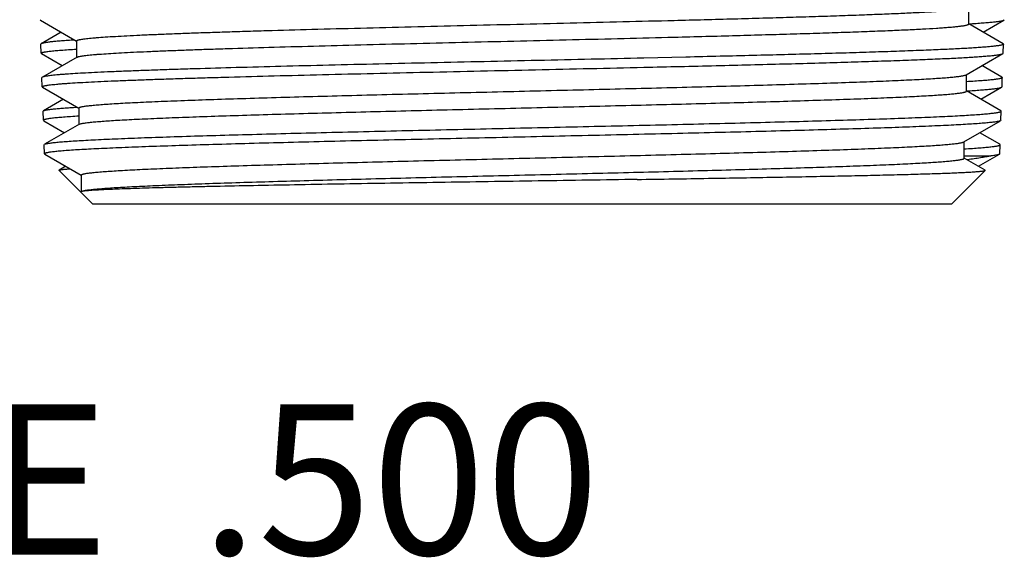
# Model space of a CAD drawing. Units: inches. Extents: x 0 to 11, y 0 to 8.5.
# Drawn here: x 4.7 to 5.2, y 2.6 to 2.9 of the extents above; entities that cross this region are included whole.
import ezdxf

# ---------------------------------------------------------------- set-up
doc = ezdxf.new("R2010")
doc.units = ezdxf.units.IN
doc.header["$LTSCALE"] = 0.605
doc.header["$MEASUREMENT"] = 0
doc.layers.get('0').update_dxf_attribs({"linetype": 'CONTINUOUS'})
doc.styles.get("Standard").update_dxf_attribs({"font": 'txt', "width": 0.8})

msp = doc.modelspace()

# ---------------------------------------------------------------- linework, layer by layer
at = {"color": 7, "linetype": 'Continuous'}
for p, q in [((5.21873, 2.89312), (5.21873, 2.90193)), ((4.72485, 2.89523), (4.72466, 2.89544)), ((4.72485, 2.89523), (4.74416, 2.88407)), ((5.23705, 2.88265), (5.21873, 2.89324)), ((5.22639, 2.88881), (5.23749, 2.89523)), ((5.23749, 2.89523), (5.23768, 2.89544)), ((4.73596, 2.88881), (4.7253, 2.88265)), ((4.7253, 2.88265), (4.72511, 2.88243)), ((4.72527, 2.87758), (4.72511, 2.88243)), ((4.74416, 2.88419), (4.74416, 2.87538)), ((5.23705, 2.88265), (5.23724, 2.88243)), ((5.23707, 2.87758), (5.23724, 2.88243)), ((4.72546, 2.87737), (4.72527, 2.87758)), ((4.72546, 2.87737), (4.73653, 2.87097)), ((5.21738, 2.8661), (5.23688, 2.87737)), ((5.23688, 2.87737), (5.23707, 2.87758)), ((4.74436, 2.8755), (4.7259, 2.86483)), ((5.06831, 2.87551), (5.04589, 2.87499)), ((5.23644, 2.86483), (5.22581, 2.87097)), ((5.21758, 2.8574), (5.21758, 2.86622)), ((4.7259, 2.86483), (4.72571, 2.86461)), ((4.72588, 2.85973), (4.72571, 2.86461)), ((5.23644, 2.86483), (5.23663, 2.86461)), ((5.23646, 2.85973), (5.23663, 2.86461)), ((4.72607, 2.85951), (4.72588, 2.85973)), ((4.72607, 2.85951), (4.74537, 2.84836)), ((5.23583, 2.84698), (5.21758, 2.85752)), ((5.22521, 2.85312), (5.23627, 2.85951)), ((5.23627, 2.85951), (5.23646, 2.85973)), ((4.73714, 2.85312), (4.72651, 2.84698)), ((4.72632, 2.84675), (4.72651, 2.84698)), ((4.72649, 2.84188), (4.72632, 2.84675)), ((4.74537, 2.84848), (4.74537, 2.83966)), ((5.23602, 2.84675), (5.23583, 2.84698)), ((5.23585, 2.84188), (5.23602, 2.84675)), ((4.72649, 2.84188), (4.72668, 2.84166)), ((4.72668, 2.84166), (4.73776, 2.83526)), ((4.74558, 2.83978), (4.72712, 2.82912)), ((4.74558, 2.83978), (4.74626, 2.84004)), ((5.21614, 2.83038), (5.23566, 2.84166)), ((5.23566, 2.84166), (5.23535, 2.84153)), ((5.23585, 2.84188), (5.23566, 2.84166)), ((5.23522, 2.82912), (5.22459, 2.83526)), ((4.72693, 2.8289), (4.72712, 2.82912)), ((4.7271, 2.82402), (4.72693, 2.8289)), ((4.72712, 2.82912), (4.72786, 2.82939)), ((5.21634, 2.82169), (5.21634, 2.8305)), ((5.23541, 2.8289), (5.23522, 2.82912)), ((5.23525, 2.82402), (5.23541, 2.8289)), ((4.7271, 2.82402), (4.72729, 2.8238)), ((4.72729, 2.8238), (4.7466, 2.81264)), ((5.22397, 2.8174), (5.23505, 2.8238)), ((5.23525, 2.82402), (5.23505, 2.8238)), ((5.21634, 2.82292), (5.23048, 2.82292)), ((5.22747, 2.81538), (5.21634, 2.82181)), ((4.73482, 2.81523), (4.73488, 2.81538)), ((4.75283, 2.79723), (4.73482, 2.81523)), ((4.73837, 2.8174), (4.73488, 2.81538)), ((5.20952, 2.79723), (5.22752, 2.81523)), ((5.22752, 2.81523), (5.22747, 2.81538)), ((4.7466, 2.81276), (4.7466, 2.80407)), ((4.74637, 2.80381), (4.74637, 2.80369)), ((4.74681, 2.80407), (4.74716, 2.80422)), ((4.74716, 2.80422), (4.74785, 2.80442)), ((5.20952, 2.79723), (4.75283, 2.79723))]:
    msp.add_line(p, q, dxfattribs=at)
for points, knots in [([(5.06203, 2.89509), (5.0727, 2.89536), (5.08841, 2.89577), (5.10893, 2.89634), (5.12332, 2.89676), (5.13694, 2.89718), (5.14972, 2.8976), (5.16157, 2.89802), (5.17244, 2.89843), (5.18226, 2.89885), (5.19099, 2.89926), (5.19755, 2.89962), (5.20222, 2.89991), (5.20527, 2.90012), (5.20802, 2.90033), (5.21046, 2.90054), (5.21258, 2.90075), (5.21439, 2.90095), (5.2157, 2.90113), (5.21658, 2.90128), (5.21713, 2.90139), (5.21759, 2.90149), (5.21798, 2.90159), (5.21828, 2.9017), (5.21846, 2.90177), (5.21853, 2.90181)], [0, 0, 0, 0, 0.204274, 0.300788, 0.392853, 0.479961, 0.56164, 0.637445, 0.706963, 0.769817, 0.825666, 0.874208, 0.895656, 0.915182, 0.932763, 0.948374, 0.961997, 0.973617, 0.983221, 0.987267, 0.990808, 0.993847, 0.996386, 0.998432, 1, 1, 1, 1]), ([(4.74416, 2.88419), (4.74416, 2.88421), (4.74417, 2.88424), (4.74419, 2.88428), (4.74422, 2.88432), (4.74429, 2.88438), (4.74441, 2.88446), (4.7446, 2.88454), (4.74484, 2.88462), (4.74514, 2.88471), (4.74548, 2.88479), (4.74605, 2.88491), (4.74689, 2.88506), (4.74805, 2.88523), (4.74943, 2.8854), (4.75101, 2.88556), (4.75281, 2.88573), (4.7556, 2.88597), (4.7596, 2.88626), (4.765, 2.8866), (4.77117, 2.88694), (4.77809, 2.88728), (4.78575, 2.88761), (4.7941, 2.88795), (4.80313, 2.88829), (4.8128, 2.88863), (4.82308, 2.88897), (4.83392, 2.88931), (4.8494, 2.88977), (4.86986, 2.89035), (4.89554, 2.89102), (4.92245, 2.8917), (4.9502, 2.89237), (4.9784, 2.89305), (5.00665, 2.89373), (5.03453, 2.8944), (5.05295, 2.89486), (5.06203, 2.89509)], [0, 0, 0, 0, 0.000136, 0.000283, 0.000453, 0.000652, 0.001148, 0.001792, 0.002591, 0.003549, 0.004668, 0.005949, 0.008999, 0.012704, 0.017061, 0.022068, 0.027723, 0.03402, 0.04852, 0.065519, 0.084959, 0.106769, 0.130873, 0.157184, 0.185609, 0.216045, 0.248383, 0.282507, 0.318296, 0.394345, 0.475441, 0.560421, 0.648066, 0.737122, 0.826312, 0.914357, 1, 1, 1, 1]), ([(5.06203, 2.88616), (5.06764, 2.8863), (5.07867, 2.88659), (5.0949, 2.88702), (5.11046, 2.88746), (5.12526, 2.88789), (5.13923, 2.88832), (5.15226, 2.88875), (5.1643, 2.88919), (5.17527, 2.88962), (5.18511, 2.89005), (5.19375, 2.89048), (5.20019, 2.89085), (5.2047, 2.89115), (5.2076, 2.89137), (5.21016, 2.89158), (5.2124, 2.8918), (5.21405, 2.89198), (5.2152, 2.89214), (5.21593, 2.89224), (5.21658, 2.89235), (5.21714, 2.89246), (5.21762, 2.89257), (5.21801, 2.89267), (5.21828, 2.89277), (5.21846, 2.89284), (5.21855, 2.8929), (5.21863, 2.89295), (5.21869, 2.89301), (5.21872, 2.89306), (5.21873, 2.8931), (5.21873, 2.89312)], [0, 0, 0, 0, 0.107179, 0.210738, 0.310046, 0.404539, 0.49366, 0.576891, 0.653746, 0.723778, 0.786579, 0.841784, 0.889075, 0.909666, 0.928182, 0.944595, 0.958885, 0.971035, 0.976303, 0.981031, 0.98522, 0.98887, 0.991982, 0.994561, 0.996614, 0.997449, 0.99816, 0.998755, 0.999244, 0.999647, 1, 1, 1, 1]), ([(5.21874, 2.89325), (5.22006, 2.89333), (5.22257, 2.89348), (5.2261, 2.89373), (5.22916, 2.89397), (5.23175, 2.89422), (5.23362, 2.89443), (5.23487, 2.8946), (5.23563, 2.89472), (5.23627, 2.89485), (5.23679, 2.89497), (5.23714, 2.89507), (5.23736, 2.89516), (5.23745, 2.89521), (5.23749, 2.89523)], [0, 0, 0, 0, 0.211348, 0.398502, 0.561146, 0.69899, 0.811809, 0.858799, 0.899499, 0.933912, 0.962065, 0.984031, 0.992747, 1, 1, 1, 1]), ([(4.74321, 2.8846), (4.74194, 2.88452), (4.73955, 2.88437), (4.73619, 2.88413), (4.73327, 2.88389), (4.7308, 2.88365), (4.72902, 2.88344), (4.72782, 2.88327), (4.72709, 2.88315), (4.72648, 2.88303), (4.72598, 2.88291), (4.72564, 2.88281), (4.72542, 2.88272), (4.72534, 2.88268), (4.7253, 2.88265)], [0, 0, 0, 0, 0.210845, 0.397616, 0.560008, 0.697733, 0.810603, 0.857681, 0.898512, 0.933098, 0.961472, 0.983711, 0.992581, 1, 1, 1, 1]), ([(4.74436, 2.8755), (4.74442, 2.87553), (4.74455, 2.87559), (4.74477, 2.87567), (4.74504, 2.87575), (4.7455, 2.87587), (4.74621, 2.87602), (4.74721, 2.87618), (4.74841, 2.87634), (4.74981, 2.87651), (4.75141, 2.87667), (4.75321, 2.87684), (4.7552, 2.87701), (4.75825, 2.87724), (4.76253, 2.87752), (4.76823, 2.87785), (4.77466, 2.87818), (4.7818, 2.87851), (4.78963, 2.87884), (4.79812, 2.87918), (4.80723, 2.87951), (4.81695, 2.87984), (4.831, 2.88029), (4.84979, 2.88086), (4.87363, 2.88152), (4.89895, 2.88218), (4.9254, 2.88284), (4.95262, 2.8835), (4.98024, 2.88416), (5.00787, 2.88482), (5.03513, 2.88549), (5.05315, 2.88593), (5.06203, 2.88616)], [0, 0, 0, 0, 0.000595, 0.001337, 0.00223, 0.003277, 0.005838, 0.009023, 0.012835, 0.017271, 0.02233, 0.028008, 0.034301, 0.041203, 0.056814, 0.074789, 0.095067, 0.117579, 0.14225, 0.168993, 0.197717, 0.228324, 0.26071, 0.330363, 0.405722, 0.485752, 0.569354, 0.655383, 0.742657, 0.82998, 0.916154, 1, 1, 1, 1]), ([(5.23724, 2.88243), (5.23724, 2.88241), (5.23723, 2.88237), (5.23719, 2.88231), (5.23712, 2.88226), (5.23704, 2.88221), (5.23693, 2.88215), (5.23674, 2.88208), (5.23645, 2.88198), (5.23602, 2.88187), (5.23551, 2.88177), (5.2349, 2.88166), (5.23419, 2.88155), (5.2334, 2.88144), (5.23216, 2.88129), (5.23037, 2.8811), (5.22796, 2.88089), (5.22519, 2.88067), (5.22206, 2.88046), (5.21858, 2.88024), (5.21476, 2.88002), (5.20898, 2.87972), (5.20094, 2.87936), (5.19034, 2.87893), (5.17851, 2.8785), (5.16554, 2.87807), (5.15149, 2.87764), (5.13644, 2.87721), (5.12049, 2.87678), (5.10372, 2.87636), (5.08624, 2.87593), (5.07436, 2.87565), (5.06831, 2.87551)], [0, 0, 0, 0, 0.000332, 0.000721, 0.001202, 0.001792, 0.002501, 0.003336, 0.005392, 0.007977, 0.011098, 0.014756, 0.018955, 0.023693, 0.028971, 0.04114, 0.05545, 0.071881, 0.090413, 0.111019, 0.13367, 0.158335, 0.213558, 0.276369, 0.346404, 0.423256, 0.506477, 0.595583, 0.690054, 0.789334, 0.892859, 1, 1, 1, 1]), ([(4.72527, 2.87758), (4.72527, 2.87761), (4.72529, 2.87766), (4.72535, 2.87773), (4.72544, 2.8778), (4.72557, 2.87786), (4.72574, 2.87793), (4.72594, 2.878), (4.72618, 2.87807), (4.72658, 2.87817), (4.72717, 2.87828), (4.72798, 2.87842), (4.72895, 2.87855), (4.73006, 2.87869), (4.73132, 2.87883), (4.73272, 2.87896), (4.73427, 2.8791), (4.73663, 2.87929), (4.73993, 2.87953), (4.74266, 2.8797), (4.74412, 2.87978)], [0, 0, 0, 0, 0.003698, 0.008267, 0.014245, 0.021879, 0.031283, 0.042517, 0.055616, 0.070599, 0.106268, 0.149585, 0.200568, 0.259204, 0.325473, 0.399347, 0.480799, 0.569786, 0.770152, 1, 1, 1, 1]), ([(5.04584, 2.87011), (5.05869, 2.8704), (5.07764, 2.87085), (5.10245, 2.87146), (5.11998, 2.87191), (5.13663, 2.87236), (5.15228, 2.87281), (5.16685, 2.87327), (5.18024, 2.87372), (5.19235, 2.87417), (5.20162, 2.87455), (5.20835, 2.87486), (5.21285, 2.87509), (5.21699, 2.87532), (5.22075, 2.87554), (5.22413, 2.87577), (5.22713, 2.87599), (5.22973, 2.87622), (5.23194, 2.87644), (5.23353, 2.87663), (5.2346, 2.87679), (5.23525, 2.87691), (5.23581, 2.87702), (5.23626, 2.87713), (5.23661, 2.87724), (5.2368, 2.87732), (5.23688, 2.87737)], [0, 0, 0, 0, 0.201494, 0.297405, 0.389276, 0.476519, 0.558578, 0.634933, 0.705097, 0.768627, 0.825118, 0.850611, 0.874214, 0.895891, 0.915606, 0.933331, 0.949038, 0.962704, 0.974309, 0.983839, 0.987824, 0.991288, 0.994233, 0.996661, 0.998578, 1, 1, 1, 1]), ([(5.04589, 2.87499), (5.03656, 2.87477), (5.01776, 2.87435), (4.98944, 2.87372), (4.96103, 2.87309), (4.93287, 2.87246), (4.90531, 2.87183), (4.8787, 2.8712), (4.85337, 2.87057), (4.82963, 2.86994), (4.81099, 2.8694), (4.79709, 2.86897), (4.7875, 2.86865), (4.77852, 2.86833), (4.77018, 2.86802), (4.76249, 2.8677), (4.75548, 2.86739), (4.74918, 2.86707), (4.74361, 2.86676), (4.73942, 2.86649), (4.73645, 2.86627), (4.7345, 2.86611), (4.73275, 2.86595), (4.73119, 2.86579), (4.72983, 2.86564), (4.72866, 2.86548), (4.72769, 2.86532), (4.727, 2.86519), (4.72656, 2.86507), (4.72629, 2.865), (4.72608, 2.86492), (4.72596, 2.86486), (4.7259, 2.86483)], [0, 0, 0, 0, 0.087384, 0.176187, 0.265307, 0.353632, 0.440064, 0.523526, 0.602978, 0.67743, 0.745956, 0.777727, 0.807702, 0.835788, 0.861898, 0.885951, 0.907872, 0.927592, 0.945052, 0.960198, 0.966888, 0.972984, 0.97848, 0.983373, 0.98766, 0.991338, 0.994408, 0.99687, 0.997874, 0.998728, 0.999436, 1, 1, 1, 1]), ([(4.72588, 2.85973), (4.72588, 2.85974), (4.72588, 2.85977), (4.7259, 2.85981), (4.72594, 2.85985), (4.726, 2.85991), (4.72612, 2.85998), (4.7263, 2.86006), (4.72653, 2.86014), (4.72682, 2.86022), (4.72715, 2.8603), (4.72754, 2.86038), (4.72798, 2.86046), (4.72867, 2.86057), (4.72965, 2.86071), (4.73099, 2.86087), (4.73254, 2.86103), (4.73428, 2.86119), (4.73623, 2.86136), (4.73838, 2.86152), (4.74164, 2.86174), (4.74619, 2.86202), (4.75223, 2.86234), (4.75902, 2.86266), (4.76653, 2.86299), (4.77474, 2.86331), (4.78362, 2.86363), (4.79315, 2.86395), (4.80329, 2.86428), (4.81401, 2.8646), (4.82936, 2.86504), (4.84972, 2.86559), (4.87537, 2.86623), (4.9024, 2.86688), (4.93046, 2.86752), (4.95918, 2.86816), (4.98819, 2.86881), (5.01711, 2.86945), (5.03632, 2.86989), (5.04584, 2.87011)], [0, 0, 0, 0, 0.000128, 0.000266, 0.000426, 0.000613, 0.001085, 0.001699, 0.002465, 0.003384, 0.004461, 0.005695, 0.007087, 0.008639, 0.012218, 0.016431, 0.021279, 0.026756, 0.032859, 0.039584, 0.046926, 0.063435, 0.082335, 0.103564, 0.127055, 0.152732, 0.18051, 0.210299, 0.242003, 0.275519, 0.310737, 0.385817, 0.466266, 0.551038, 0.63903, 0.729097, 0.820069, 0.910762, 1, 1, 1, 1]), ([(4.74537, 2.84848), (4.74537, 2.8485), (4.74539, 2.84855), (4.74545, 2.84862), (4.74554, 2.84869), (4.74566, 2.84876), (4.74582, 2.84883), (4.74601, 2.8489), (4.74623, 2.84896), (4.7466, 2.84906), (4.74715, 2.84918), (4.74791, 2.84931), (4.74881, 2.84945), (4.74984, 2.84959), (4.75101, 2.84972), (4.75232, 2.84986), (4.75376, 2.85), (4.75594, 2.85019), (4.759, 2.85042), (4.76307, 2.8507), (4.76765, 2.85097), (4.77272, 2.85125), (4.77829, 2.85152), (4.78434, 2.85179), (4.79085, 2.85207), (4.80041, 2.85245), (4.81339, 2.85291), (4.83012, 2.85346), (4.84827, 2.85401), (4.86766, 2.85455), (4.88813, 2.8551), (4.90947, 2.85565), (4.93148, 2.8562), (4.95396, 2.85674), (4.9767, 2.85729), (4.99948, 2.85784), (5.0221, 2.85839), (5.04433, 2.85894), (5.06597, 2.85948), (5.08681, 2.86003), (5.10667, 2.86058), (5.12536, 2.86113), (5.1427, 2.86167), (5.15852, 2.86222), (5.17069, 2.86268), (5.17957, 2.86306), (5.18554, 2.86334), (5.19103, 2.86361), (5.19603, 2.86388), (5.20052, 2.86416), (5.20451, 2.86443), (5.20797, 2.8647), (5.2109, 2.86497), (5.21301, 2.86521), (5.21442, 2.8654), (5.21528, 2.86554), (5.216, 2.86567), (5.21658, 2.86581), (5.21698, 2.86592), (5.21723, 2.86602), (5.21733, 2.86607), (5.21738, 2.8661)], [0, 0, 0, 0, 0.00015, 0.000333, 0.000567, 0.000862, 0.001223, 0.001652, 0.00215, 0.002718, 0.004067, 0.005702, 0.007623, 0.009831, 0.012323, 0.015101, 0.018162, 0.021504, 0.029027, 0.037652, 0.047362, 0.058132, 0.069939, 0.082754, 0.096548, 0.111289, 0.143469, 0.178994, 0.217529, 0.258715, 0.302164, 0.347468, 0.394204, 0.441932, 0.490206, 0.538572, 0.586578, 0.633774, 0.679718, 0.723979, 0.766144, 0.805818, 0.842629, 0.876235, 0.906322, 0.919956, 0.932608, 0.944249, 0.954851, 0.96439, 0.972844, 0.980195, 0.986426, 0.991525, 0.993648, 0.995484, 0.997036, 0.998302, 0.999288, 0.999677, 1, 1, 1, 1]), ([(5.23663, 2.86461), (5.23663, 2.86458), (5.23661, 2.86453), (5.23655, 2.86446), (5.23645, 2.86439), (5.23631, 2.86432), (5.23614, 2.86426), (5.23593, 2.86419), (5.23568, 2.86412), (5.23528, 2.86402), (5.23469, 2.86391), (5.23386, 2.86377), (5.23288, 2.86363), (5.23176, 2.8635), (5.23049, 2.86336), (5.2285, 2.86317), (5.22565, 2.86293), (5.22181, 2.86266), (5.21906, 2.86249), (5.21758, 2.8624)], [0, 0, 0, 0, 0.003734, 0.008422, 0.014552, 0.022343, 0.031901, 0.043281, 0.056516, 0.071626, 0.107515, 0.151001, 0.20209, 0.260775, 0.327039, 0.400861, 0.571019, 0.770872, 1, 1, 1, 1]), ([(4.74626, 2.84004), (4.74644, 2.84009), (4.74686, 2.84019), (4.74755, 2.84032), (4.74837, 2.84046), (4.74973, 2.84065), (4.75176, 2.84088), (4.75459, 2.84115), (4.75794, 2.84142), (4.76179, 2.84169), (4.76615, 2.84195), (4.771, 2.84222), (4.77633, 2.8425), (4.78435, 2.84287), (4.79549, 2.84333), (4.81009, 2.84387), (4.82626, 2.84441), (4.84384, 2.84495), (4.86268, 2.84549), (4.88259, 2.84603), (4.90341, 2.84657), (4.92494, 2.84711), (4.94698, 2.84765), (4.96933, 2.84819), (4.99179, 2.84873), (5.01416, 2.84927), (5.03623, 2.84981), (5.0578, 2.85035), (5.07868, 2.85089), (5.09867, 2.85142), (5.11759, 2.85196), (5.13527, 2.8525), (5.15155, 2.85304), (5.16417, 2.8535), (5.17346, 2.85387), (5.17978, 2.85414), (5.18565, 2.85441), (5.19106, 2.85468), (5.19599, 2.85495), (5.20043, 2.85522), (5.20437, 2.85549), (5.20734, 2.85572), (5.20946, 2.85591), (5.21085, 2.85604), (5.21212, 2.85618), (5.21325, 2.85631), (5.21425, 2.85645), (5.21512, 2.85658), (5.21586, 2.85671), (5.21639, 2.85683), (5.21675, 2.85693), (5.21697, 2.85699), (5.21715, 2.85706), (5.2173, 2.85713), (5.21742, 2.85719), (5.21751, 2.85726), (5.21757, 2.85733), (5.21758, 2.85738), (5.21758, 2.8574)], [0, 0, 0, 0, 0.001211, 0.002698, 0.004464, 0.006509, 0.011431, 0.017458, 0.024579, 0.032777, 0.042035, 0.052332, 0.063645, 0.075949, 0.103416, 0.134481, 0.168863, 0.206249, 0.246297, 0.288644, 0.332903, 0.378671, 0.425532, 0.473058, 0.520817, 0.568374, 0.615297, 0.661158, 0.705541, 0.748042, 0.788275, 0.825873, 0.860497, 0.891832, 0.906176, 0.919594, 0.932056, 0.943532, 0.953999, 0.963432, 0.97181, 0.979115, 0.982361, 0.985332, 0.988029, 0.990449, 0.992591, 0.994456, 0.996044, 0.997354, 0.997906, 0.99839, 0.998806, 0.999157, 0.999445, 0.999673, 0.999852, 1, 1, 1, 1]), ([(5.21758, 2.85753), (5.21891, 2.85761), (5.2214, 2.85776), (5.22492, 2.85801), (5.22797, 2.85825), (5.23055, 2.8585), (5.23241, 2.85871), (5.23366, 2.85888), (5.23441, 2.85901), (5.23505, 2.85913), (5.23557, 2.85925), (5.23592, 2.85935), (5.23614, 2.85944), (5.23623, 2.85949), (5.23627, 2.85951)], [0, 0, 0, 0, 0.211274, 0.398375, 0.560987, 0.698819, 0.811648, 0.858651, 0.89937, 0.933807, 0.961989, 0.983991, 0.992726, 1, 1, 1, 1]), ([(4.72651, 2.84698), (4.72655, 2.847), (4.72664, 2.84704), (4.72685, 2.84713), (4.7272, 2.84723), (4.72769, 2.84735), (4.7283, 2.84747), (4.72903, 2.84759), (4.73022, 2.84776), (4.732, 2.84797), (4.73446, 2.8482), (4.73738, 2.84844), (4.74073, 2.84868), (4.74311, 2.84883), (4.74437, 2.84891)], [0, 0, 0, 0, 0.007407, 0.016267, 0.038487, 0.066847, 0.101424, 0.142247, 0.189318, 0.302181, 0.439917, 0.602324, 0.789118, 1, 1, 1, 1]), ([(4.72786, 2.82939), (4.72806, 2.82944), (4.7285, 2.82954), (4.72924, 2.82967), (4.73012, 2.8298), (4.73157, 2.83), (4.73375, 2.83023), (4.73679, 2.8305), (4.74039, 2.83076), (4.74453, 2.83103), (4.74922, 2.8313), (4.75443, 2.83157), (4.76016, 2.83184), (4.7688, 2.83222), (4.78079, 2.83268), (4.79652, 2.83322), (4.81393, 2.83375), (4.83287, 2.83429), (4.85317, 2.83483), (4.87463, 2.83537), (4.89706, 2.83591), (4.92027, 2.83645), (4.94403, 2.83699), (4.96813, 2.83753), (4.99235, 2.83807), (5.01647, 2.83861), (5.04027, 2.83915), (5.06353, 2.83969), (5.08605, 2.84023), (5.10761, 2.84077), (5.12803, 2.84131), (5.14711, 2.84185), (5.16468, 2.84239), (5.1783, 2.84285), (5.18833, 2.84322), (5.19515, 2.84349), (5.20149, 2.84376), (5.20733, 2.84403), (5.21265, 2.8443), (5.21745, 2.84457), (5.22171, 2.84484), (5.22542, 2.84511), (5.22817, 2.84534), (5.23009, 2.84553), (5.23132, 2.84566), (5.2324, 2.8458), (5.23334, 2.84593), (5.23414, 2.84606), (5.23472, 2.84618), (5.23511, 2.84627), (5.23534, 2.84634), (5.23555, 2.84641), (5.23571, 2.84648), (5.23584, 2.84654), (5.23594, 2.84661), (5.236, 2.84668), (5.23602, 2.84673), (5.23602, 2.84675)], [0, 0, 0, 0, 0.001193, 0.002664, 0.004413, 0.006442, 0.011334, 0.017333, 0.024425, 0.032597, 0.04183, 0.052103, 0.063393, 0.075676, 0.103101, 0.134131, 0.168482, 0.205842, 0.245869, 0.2882, 0.332449, 0.378212, 0.425072, 0.472604, 0.520372, 0.567944, 0.614886, 0.66077, 0.705179, 0.747709, 0.787974, 0.825607, 0.860268, 0.89164, 0.906003, 0.91944, 0.93192, 0.943416, 0.953901, 0.963352, 0.971748, 0.979071, 0.985305, 0.988009, 0.990437, 0.992587, 0.994458, 0.996052, 0.997367, 0.997921, 0.998406, 0.998824, 0.999175, 0.999461, 0.999687, 0.999861, 1, 1, 1, 1]), ([(4.74535, 2.84408), (4.74389, 2.844), (4.74115, 2.84383), (4.73785, 2.84359), (4.7355, 2.8434), (4.73394, 2.84326), (4.73254, 2.84313), (4.73128, 2.84299), (4.73017, 2.84285), (4.7292, 2.84272), (4.72838, 2.84258), (4.7278, 2.84246), (4.7274, 2.84237), (4.72716, 2.8423), (4.72696, 2.84223), (4.72679, 2.84216), (4.72666, 2.84209), (4.72656, 2.84203), (4.7265, 2.84196), (4.72649, 2.8419), (4.72649, 2.84188)], [0, 0, 0, 0, 0.229839, 0.430189, 0.519172, 0.600628, 0.674507, 0.740774, 0.799406, 0.850388, 0.893713, 0.929389, 0.944374, 0.957472, 0.968705, 0.978108, 0.985743, 0.991724, 0.996297, 1, 1, 1, 1]), ([(5.23535, 2.84153), (5.2352, 2.84147), (5.23485, 2.84137), (5.23425, 2.84124), (5.2335, 2.84111), (5.2326, 2.84097), (5.23156, 2.84084), (5.22988, 2.84064), (5.22743, 2.84041), (5.22406, 2.84014), (5.22013, 2.83987), (5.21565, 2.8396), (5.21063, 2.83933), (5.20508, 2.83906), (5.19665, 2.83868), (5.1849, 2.83821), (5.16941, 2.83767), (5.15219, 2.83713), (5.13338, 2.83659), (5.11318, 2.83605), (5.09175, 2.8355), (5.0693, 2.83496), (5.04604, 2.83442), (5.02217, 2.83387), (4.99794, 2.83333), (4.97354, 2.83278), (4.94923, 2.83224), (4.9252, 2.83169), (4.9017, 2.83115), (4.87894, 2.83061), (4.85712, 2.83006), (4.83646, 2.82952), (4.81713, 2.82897), (4.79933, 2.82843), (4.78552, 2.82797), (4.77536, 2.82759), (4.76844, 2.82732), (4.76201, 2.82704), (4.7561, 2.82677), (4.7507, 2.8265), (4.74584, 2.82623), (4.74153, 2.82596), (4.73828, 2.82572), (4.73596, 2.82553), (4.73444, 2.8254), (4.73305, 2.82526), (4.73181, 2.82512), (4.73072, 2.82499), (4.72977, 2.82485), (4.72896, 2.82472), (4.72838, 2.8246), (4.728, 2.8245), (4.72776, 2.82443), (4.72756, 2.82437), (4.72739, 2.8243), (4.72727, 2.82423), (4.72717, 2.82416), (4.72711, 2.82409), (4.7271, 2.82404), (4.7271, 2.82402)], [0, 0, 0, 0, 0.000937, 0.002154, 0.003651, 0.005432, 0.007494, 0.009839, 0.015372, 0.022018, 0.029765, 0.038595, 0.048489, 0.059424, 0.071375, 0.098215, 0.12876, 0.162731, 0.199815, 0.239668, 0.281924, 0.326192, 0.372063, 0.419113, 0.466908, 0.515004, 0.562958, 0.610325, 0.656668, 0.701557, 0.744578, 0.785331, 0.82344, 0.858551, 0.890341, 0.904897, 0.918514, 0.931162, 0.942811, 0.953434, 0.963007, 0.971509, 0.97892, 0.982211, 0.985223, 0.987956, 0.990407, 0.992575, 0.994461, 0.996063, 0.997383, 0.997937, 0.998422, 0.998838, 0.999186, 0.999469, 0.999691, 0.999862, 1, 1, 1, 1]), ([(4.7466, 2.81276), (4.7466, 2.81278), (4.74662, 2.81284), (4.74668, 2.81291), (4.74677, 2.81298), (4.74689, 2.81304), (4.74704, 2.81311), (4.74723, 2.81318), (4.74746, 2.81325), (4.74783, 2.81334), (4.74837, 2.81346), (4.74913, 2.8136), (4.75002, 2.81374), (4.75105, 2.81387), (4.75221, 2.81401), (4.75351, 2.81415), (4.75494, 2.81428), (4.75712, 2.81447), (4.76016, 2.81471), (4.7642, 2.81498), (4.76876, 2.81526), (4.77381, 2.81553), (4.77935, 2.8158), (4.78536, 2.81608), (4.79184, 2.81635), (4.80134, 2.81673), (4.81425, 2.8172), (4.83089, 2.81774), (4.84894, 2.81829), (4.86824, 2.81884), (4.88859, 2.81939), (4.90982, 2.81993), (4.93171, 2.82048), (4.95408, 2.82103), (4.97669, 2.82158), (4.99936, 2.82213), (5.02185, 2.82267), (5.04396, 2.82322), (5.06549, 2.82377), (5.08623, 2.82432), (5.10599, 2.82486), (5.12457, 2.82541), (5.14182, 2.82596), (5.15757, 2.8265), (5.16968, 2.82697), (5.17851, 2.82735), (5.18445, 2.82762), (5.18991, 2.82789), (5.19488, 2.82817), (5.19936, 2.82844), (5.20332, 2.82871), (5.20677, 2.82898), (5.20969, 2.82925), (5.21178, 2.82949), (5.21319, 2.82968), (5.21405, 2.82982), (5.21476, 2.82996), (5.21535, 2.83009), (5.21575, 2.83021), (5.21599, 2.83031), (5.21609, 2.83036), (5.21614, 2.83038)], [0, 0, 0, 0, 0.000151, 0.000334, 0.000569, 0.000864, 0.001225, 0.001654, 0.002152, 0.002721, 0.00407, 0.005705, 0.007626, 0.009833, 0.012325, 0.015102, 0.018163, 0.021505, 0.029026, 0.037651, 0.047358, 0.058127, 0.069932, 0.082745, 0.096537, 0.111275, 0.143451, 0.17897, 0.217501, 0.258681, 0.302125, 0.347424, 0.394155, 0.441879, 0.490149, 0.538512, 0.586516, 0.63371, 0.679653, 0.723914, 0.76608, 0.805755, 0.84257, 0.876179, 0.906271, 0.919908, 0.932563, 0.944207, 0.954812, 0.964355, 0.972814, 0.980169, 0.986405, 0.991509, 0.993634, 0.995473, 0.997027, 0.998296, 0.999285, 0.999676, 1, 1, 1, 1]), ([(5.21637, 2.82668), (5.21784, 2.82677), (5.2206, 2.82694), (5.22444, 2.82722), (5.22728, 2.82745), (5.22927, 2.82764), (5.23054, 2.82778), (5.23166, 2.82792), (5.23264, 2.82806), (5.23347, 2.82819), (5.23406, 2.82831), (5.23447, 2.82841), (5.23471, 2.82848), (5.23492, 2.82854), (5.23509, 2.82861), (5.23523, 2.82868), (5.23533, 2.82875), (5.23539, 2.82882), (5.23541, 2.82887), (5.23541, 2.8289)], [0, 0, 0, 0, 0.229102, 0.428947, 0.599087, 0.67291, 0.739182, 0.797867, 0.848952, 0.892436, 0.928331, 0.943448, 0.956689, 0.968074, 0.977635, 0.985429, 0.991562, 0.996257, 1, 1, 1, 1]), ([(5.23505, 2.8238), (5.23498, 2.82376), (5.23479, 2.82368), (5.23445, 2.82357), (5.23402, 2.82346), (5.2335, 2.82335), (5.23288, 2.82324), (5.23186, 2.82309), (5.23105, 2.82298), (5.23048, 2.82292)], [0, 0, 0, 0, 0.056315, 0.131679, 0.22665, 0.341449, 0.47617, 0.630842, 1, 1, 1, 1]), ([(4.74785, 2.80442), (4.74806, 2.80447), (4.74853, 2.80456), (4.7493, 2.8047), (4.75021, 2.80483), (4.75167, 2.80502), (4.75382, 2.80525), (4.75679, 2.80552), (4.76026, 2.80579), (4.76423, 2.80605), (4.76869, 2.80632), (4.77364, 2.80659), (4.77905, 2.80686), (4.78716, 2.80723), (4.79838, 2.80769), (4.81305, 2.80823), (4.82924, 2.80876), (4.8468, 2.8093), (4.86557, 2.80983), (4.88539, 2.81037), (4.90608, 2.81091), (4.92744, 2.81145), (4.94929, 2.81198), (4.97142, 2.81252), (4.99365, 2.81306), (5.01577, 2.81359), (5.03757, 2.81413), (5.05887, 2.81467), (5.07948, 2.81521), (5.0992, 2.81574), (5.11785, 2.81628), (5.13528, 2.81681), (5.15133, 2.81735), (5.16376, 2.81781), (5.17291, 2.81818), (5.17914, 2.81844), (5.18492, 2.81871), (5.19024, 2.81898), (5.19509, 2.81925), (5.19946, 2.81952), (5.20334, 2.81978), (5.20626, 2.82001), (5.20835, 2.8202), (5.20972, 2.82033), (5.21097, 2.82047), (5.21208, 2.8206), (5.21307, 2.82074), (5.21393, 2.82087), (5.21465, 2.821), (5.21517, 2.82112), (5.21553, 2.82121), (5.21574, 2.82128), (5.21592, 2.82135), (5.21607, 2.82141), (5.21619, 2.82148), (5.21628, 2.82155), (5.21633, 2.82161), (5.21634, 2.82167), (5.21634, 2.82169)], [0, 0, 0, 0, 0.001394, 0.003063, 0.005008, 0.007228, 0.012492, 0.018846, 0.026278, 0.034771, 0.044308, 0.054868, 0.066425, 0.078956, 0.106822, 0.138214, 0.172849, 0.210417, 0.250578, 0.29297, 0.337212, 0.382904, 0.429636, 0.476985, 0.524525, 0.571829, 0.618471, 0.66403, 0.708098, 0.750276, 0.790187, 0.827472, 0.861795, 0.892849, 0.907062, 0.920356, 0.932701, 0.944069, 0.954436, 0.963779, 0.972076, 0.979311, 0.982525, 0.985468, 0.988138, 0.990535, 0.992657, 0.994504, 0.996076, 0.997374, 0.997921, 0.9984, 0.998813, 0.999161, 0.999446, 0.999674, 0.999852, 1, 1, 1, 1]), ([(5.23048, 2.82292), (5.22963, 2.82273), (5.22779, 2.82237), (5.22485, 2.82187), (5.22155, 2.82136), (5.21923, 2.82103), (5.21801, 2.82087)], [0, 0, 0, 0, 0.207348, 0.4433, 0.707612, 1, 1, 1, 1]), ([(4.73488, 2.81538), (4.73491, 2.8154), (4.73498, 2.81543), (4.73511, 2.81547), (4.73528, 2.81552), (4.73557, 2.81558), (4.73602, 2.81566), (4.73667, 2.81574), (4.73746, 2.81583), (4.7384, 2.81592), (4.73947, 2.816), (4.74023, 2.81606), (4.74063, 2.81609)], [0, 0, 0, 0, 0.01792, 0.041527, 0.07099, 0.106389, 0.19515, 0.307985, 0.444941, 0.60599, 0.791043, 1, 1, 1, 1]), ([(5.04227, 2.8104), (5.04869, 2.8105), (5.06135, 2.8107), (5.08003, 2.811), (5.09806, 2.8113), (5.11531, 2.81161), (5.13167, 2.81191), (5.14702, 2.81221), (5.16127, 2.81251), (5.17431, 2.81281), (5.18439, 2.81307), (5.19179, 2.81327), (5.19681, 2.81342), (5.20148, 2.81357), (5.20578, 2.81372), (5.20971, 2.81387), (5.21326, 2.81402), (5.21642, 2.81417), (5.21918, 2.81432), (5.22125, 2.81445), (5.2227, 2.81455), (5.22363, 2.81463), (5.22447, 2.8147), (5.22521, 2.81478), (5.22584, 2.81485), (5.22637, 2.81492), (5.22681, 2.815), (5.2271, 2.81506), (5.22729, 2.81512), (5.22739, 2.81515), (5.22747, 2.81519), (5.22751, 2.81522), (5.22752, 2.81523)], [0, 0, 0, 0, 0.10387, 0.204899, 0.302382, 0.395668, 0.48412, 0.567145, 0.644184, 0.714725, 0.778299, 0.807341, 0.834487, 0.859694, 0.882921, 0.90413, 0.923288, 0.940364, 0.955331, 0.968167, 0.973779, 0.978852, 0.983385, 0.987375, 0.990822, 0.993726, 0.996089, 0.997913, 0.998625, 0.999207, 0.999662, 1, 1, 1, 1]), ([(5.04227, 2.8104), (5.03357, 2.81026), (5.01605, 2.80999), (4.98968, 2.80959), (4.96325, 2.80918), (4.93709, 2.80878), (4.91151, 2.80837), (4.88683, 2.80797), (4.86336, 2.80756), (4.84138, 2.80716), (4.82413, 2.80681), (4.81129, 2.80653), (4.80244, 2.80633), (4.79416, 2.80612), (4.78648, 2.80592), (4.77941, 2.80571), (4.77298, 2.80551), (4.76721, 2.80531), (4.76213, 2.8051), (4.75832, 2.80493), (4.75563, 2.80478), (4.75388, 2.80468), (4.75231, 2.80458), (4.75092, 2.80447), (4.74972, 2.80437), (4.7487, 2.80427), (4.74797, 2.80418), (4.74747, 2.80411), (4.74717, 2.80406), (4.74692, 2.80401), (4.74671, 2.80395), (4.74655, 2.8039), (4.74646, 2.80387), (4.74642, 2.80385)], [0, 0, 0, 0, 0.088183, 0.177648, 0.267314, 0.356085, 0.442873, 0.52661, 0.606258, 0.680826, 0.749379, 0.781128, 0.811056, 0.839067, 0.865073, 0.88899, 0.910741, 0.930258, 0.947475, 0.962338, 0.968871, 0.974798, 0.980115, 0.984816, 0.988899, 0.992361, 0.9952, 0.996386, 0.997415, 0.99829, 0.999011, 0.999579, 1, 1, 1, 1]), ([(4.74642, 2.80385), (4.74642, 2.80384), (4.7464, 2.80383), (4.74638, 2.80382), (4.74637, 2.80381)], [0, 0, 0, 0, 0.281798, 1, 1, 1, 1])]:
    msp.add_open_spline(points, degree=3, knots=knots, dxfattribs=at)

# ---------------------------------------------------------------- texts
at = {"color": 2, "linetype": 'Continuous', "insert": (5.02227, 2.6907), "char_height": 0.08, "width": 0.704, "attachment_point": 3, "line_spacing_factor": 0.9}
msp.add_mtext('SCALE  .500', dxfattribs=at)

doc.saveas('drawing.dxf')
